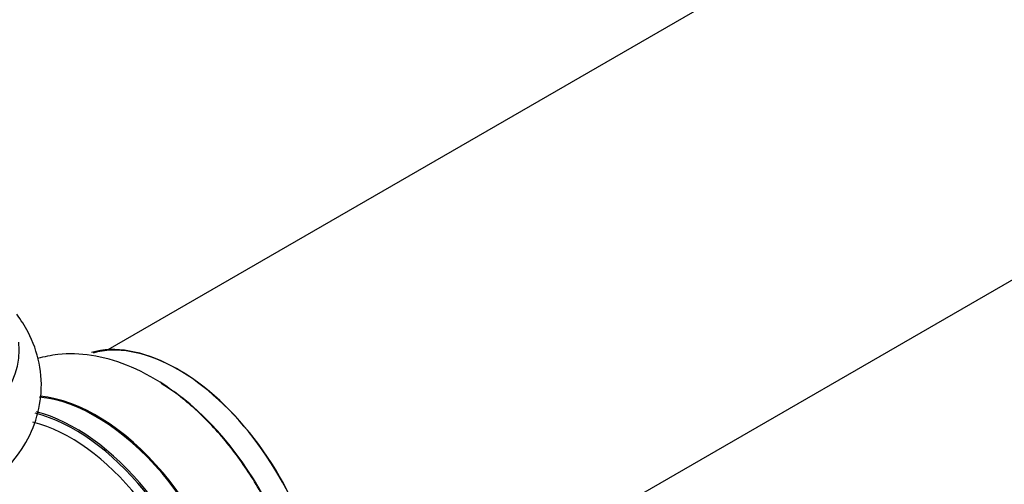
# Model space of a CAD drawing. Units: millimetres. Extents: x 0 to 1464, y 0 to 3421.
# Drawn here: x 1019 to 1100, y 152 to 190 of the extents above; entities that cross this region are included whole.
import ezdxf

# ---------------------------------------------------------------- set-up
doc = ezdxf.new("R2010")
doc.units = ezdxf.units.MM
doc.layers.add('DV6_Défaut', color=7, linetype='Continuous')
doc.layers.add('Défaut', color=7, linetype='Continuous')

# ---------------------------------------------------------------- blocks, each defined once
blk = doc.blocks.new('SE5')
at = {"layer": 'DV6_Défaut', "color": 7, "linetype": 'Continuous'}
for p, q in [((1353.399, 351.55), (1026.261, 162.677)), ((1046.695, 137.524), (1369.399, 323.837))]:
    blk.add_line(p, q, dxfattribs=at)
for centre, major_axis, start_param, end_param in [((1031.958, 147.491), (-8.325, 14.419), 3.752214, 6.138696), ((1032.028, 147.532), (8.275, -14.333), 0.602895, 2.994807), ((1002.33, 162.613), (-16.693, 0), 0, 3.213107), ((1030.298, 146.532), (8.325, -14.419), 0.719555, 2.328125), ((1025.274, 143.632), (-8.325, 14.419), 4.139788, 5.900222), ((1025.332, 143.665), (8.346, -14.456), 0.99602, 2.756291), ((1023.543, 142.633), (-8.275, 14.333), 4.208965, 5.777107), ((1023.614, 142.674), (8.325, -14.419), 1.055655, 2.629406), ((1023.19, 142.429), (-8, 13.856), 4.204656, 5.770714)]:
    blk.add_ellipse(centre, major_axis=major_axis, ratio=0.57735, start_param=start_param, end_param=end_param, dxfattribs=at)
for points, knots in [([(1003.495, 147.365), (1004.7, 147.433), (1006.937, 147.58), (1010.542, 148.444), (1013.931, 149.825), (1016.757, 151.671), (1018.873, 153.857), (1020.25, 156.248), (1020.92, 158.879), (1020.786, 161.591), (1019.96, 163.863), (1019.164, 165.119), (1018.813, 165.587)], [0, 0, 0, 0, 0.096079, 0.210112, 0.325797, 0.443864, 0.547724, 0.645582, 0.739775, 0.840211, 0.937389, 1, 1, 1, 1]), ([(1042.034, 139.753), (1042.045, 140.147), (1042.079, 141.551), (1041.502, 144.423), (1040.327, 148.001), (1038.575, 151.509), (1036.381, 154.74), (1033.806, 157.578), (1030.925, 159.897), (1027.933, 161.496), (1024.979, 162.323), (1022.512, 162.396), (1021.063, 162.111), (1020.522, 161.952)], [0, 0, 0, 0, 0.032534, 0.135329, 0.238476, 0.341267, 0.444132, 0.547674, 0.652626, 0.759704, 0.854767, 0.944291, 1, 1, 1, 1])]:
    blk.add_open_spline(points, degree=3, knots=knots, dxfattribs=at)

msp = doc.modelspace()

# ---------------------------------------------------------------- block references
at = {"layer": 'Défaut'}
msp.add_blockref('SE5', (0, 0), dxfattribs=at)

doc.saveas('drawing.dxf')
